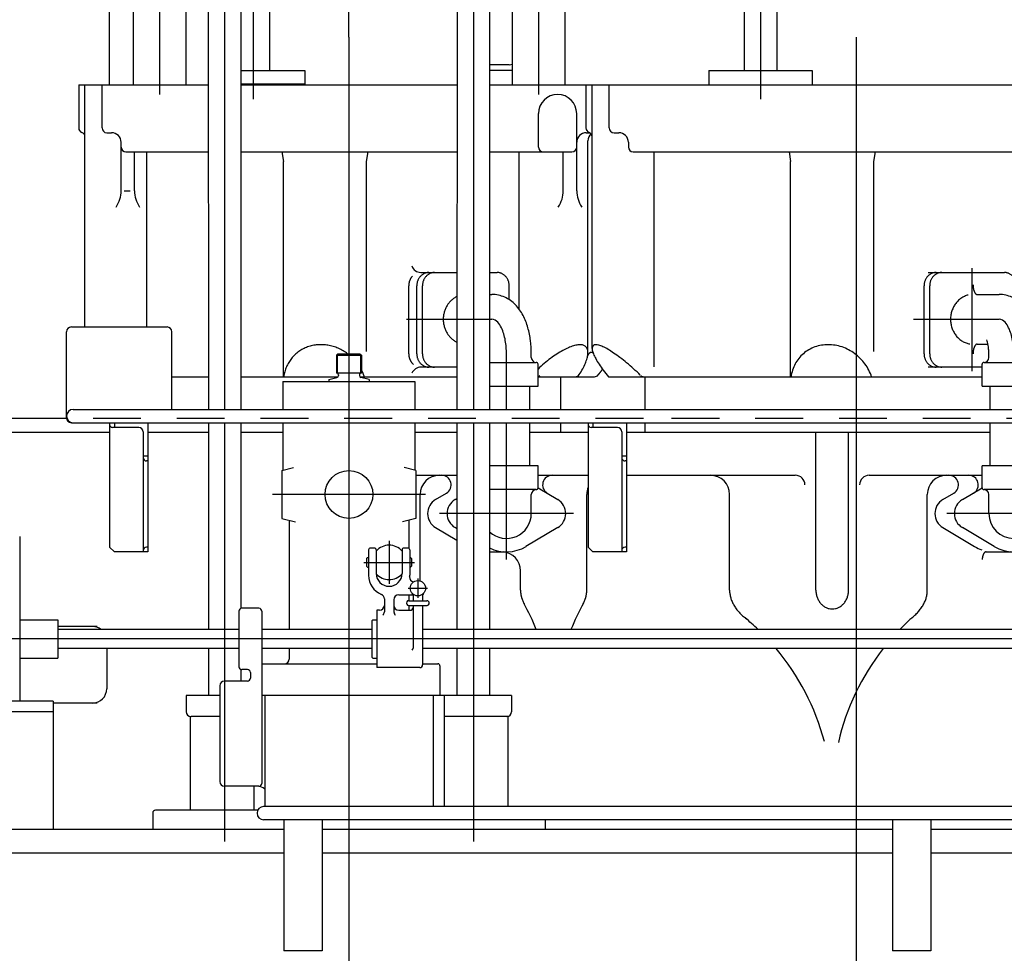
# Model space of a CAD drawing. Extents: x -372 to 287, y -184 to 282.
# Drawn here: x -104 to -63, y 53 to 92 of the extents above; entities that cross this region are included whole.
import ezdxf

# ---------------------------------------------------------------- set-up
doc = ezdxf.new("R2010")
doc.units = 0
doc.linetypes.add('DASHED', pattern=[3.5, 2, -1.5])
doc.layers.get('0').update_dxf_attribs({"linetype": 'CONTINUOUS'})
doc.layers.get('DEFPOINTS').update_dxf_attribs({"linetype": 'CONTINUOUS'})
doc.styles.get("Standard").update_dxf_attribs({"font": 'txt', "bigfont": 'BIGFONT'})
doc.dimstyles.new('DIMSTYLE33', dxfattribs={"dimtxt": 4, "dimasz": 1, "dimexe": 2.54, "dimexo": 0, "dimgap": 2, "dimtad": 1, "dimzin": 0, "dimblk1": 'OPEN30', "dimblk2": 'OPEN30', "dimsah": 1, "dimcen": 0.09, "dimazin": 3, "dimtfac": 1, "dimtmove": 0, "dimatfit": 3, "dimtvp": 1})
doc.dimstyles.new('DIMSTYLE35', dxfattribs={"dimtxt": 4, "dimasz": 1, "dimexe": 2.54, "dimexo": 0, "dimgap": 2, "dimtad": 1, "dimzin": 0, "dimblk1": 'OPEN30', "dimblk2": 'OPEN30', "dimsah": 1, "dimcen": 0.09, "dimazin": 3, "dimtfac": 1, "dimtmove": 0, "dimatfit": 3, "dimtvp": 1})
doc.dimstyles.new('DIMSTYLE36', dxfattribs={"dimtxt": 4, "dimasz": 1, "dimexe": 2.54, "dimexo": 0, "dimgap": 2, "dimtad": 1, "dimzin": 0, "dimblk1": 'OPEN30', "dimblk2": 'OPEN30', "dimsah": 1, "dimcen": 0.09, "dimazin": 3, "dimtfac": 1, "dimtmove": 0, "dimatfit": 3, "dimtvp": 1})

# ---------------------------------------------------------------- blocks, each defined once
blk = doc.blocks.new('KOZU0003')
at = {"color": 7, "linetype": 'CONTINUOUS'}
for p, q in [((-282.4, 363), (-282.4, 318)), ((-282.4, 363), (247.6, 363)), ((-275.9, 87.6), (-275.9, 363)), ((-258, 318), (-258, 363)), ((198, 298), (198, 333)), ((238, 252.4), (238, 333)), ((-253, 313), (-248, 313)), ((-238, 303), (-238, 298)), ((249.7, 83.2), (249.7, 304.6)), ((-233, 293), (233, 293)), ((-211.2, 68.3), (-211.2, 293)), ((-70.2, 293), (-68.5, 283)), ((18.5, 283), (20.2, 293)), ((177.7, 128.9), (177.7, 293)), ((-68.5, 58), (-68.5, 283)), ((18.5, 84.4), (18.5, 283)), ((75.1, 167), (154.8, 167)), ((121.1, 63.8), (121.1, 171.5)), ((70.9, 82), (70.9, 153)), ((76.8, 82), (76.8, 153)), ((167.5, 138.6), (167.5, 153)), ((126.4, 144), (149.4, 144)), ((60, 118), (149.4, 118)), ((126.4, 92), (137.7, 92)), ((254.2, 83.5), (254.9, 83.5)), ((133.6, 73), (195.6, 73)), ((138.6, 78), (138.6, 82)), ((164.6, 23.8), (164.6, 82)), ((190.6, 78), (190.6, 82)), ((131.6, 68), (75.1, 68)), ((131.6, 48), (131.6, 71)), ((197.6, 48), (197.6, 71)), ((-258.9, 58), (131.6, 58)), ((-221, 58), (-221, 23.8)), ((197.6, 58), (256.5, 58)), ((221, 58), (221, 23.8)), ((131.6, 48), (197.6, 48)), ((140.1, 23.8), (140.1, 48)), ((189.1, 23.8), (189.1, 48)), ((-221, 10), (-221, 0)), ((140.1, -35), (140.1, 10)), ((164.6, -133), (164.6, 10)), ((189.1, -35), (189.1, 10)), ((221, 10), (221, 0)), ((197.6, -35), (131.6, -35)), ((131.6, -58), (131.6, -35)), ((197.6, -58), (197.6, -35)), ((110.9, -70.4), (131.6, -58.1)), ((195.6, -60), (133.6, -60)), ((197.6, -58.1), (218.3, -70.4)), ((90.5, -70.4), (101.9, -63.6)), ((138.6, -85), (138.6, -65)), ((190.6, -85), (190.6, -65)), ((248.5, -165), (248.5, -65)), ((234.6, -85), (94.6, -85)), ((90.5, -99.6), (123.7, -119.4)), ((144.1, -119.4), (110.9, -99.6)), ((218.3, -99.6), (185, -119.4)), ((135.7, -125), (165, -125)), ((179.3, -165), (179.3, -144.8))]:
    blk.add_line(p, q, dxfattribs=at)
for points in [[(83.6, 167, 0.024549), (82.3, 166.9, 0.024549), (81.1, 166.7, 0.024549), (79.9, 166.4, 0.024549), (78.7, 165.9, 0.024549), (77.6, 165.3, 0.024549), (76.5, 164.6, 0.024549), (75.5, 163.8, 0.024549), (74.6, 162.9, 0.024549), (73.8, 161.9, 0.024549), (73, 160.8, 0.024549), (72.4, 159.6, 0.024549), (71.9, 158.4, 0.024549), (71.5, 157.1, 0.024549), (71.1, 155.7, 0.024549), (71, 154.4, 0.024549), (70.9, 153, -1)], [(89.5, 167, 0.024549), (88.3, 166.9, 0.024549), (87, 166.7, 0.024549), (85.8, 166.4, 0.024549), (84.7, 165.9, 0.024549), (83.5, 165.3, 0.024549), (82.5, 164.6, 0.024549), (81.5, 163.8, 0.024549), (80.5, 162.9, 0.024549), (79.7, 161.9, 0.024549), (79, 160.8, 0.024549), (78.3, 159.6, 0.024549), (77.8, 158.4, 0.024549), (77.4, 157.1, 0.024549), (77.1, 155.7, 0.024549), (76.9, 154.4, 0.024549), (76.8, 153, -1)], [(167.5, 153, 0.024549), (167.4, 154.4, 0.024549), (167.2, 155.7, 0.024549), (166.9, 157.1, 0.024549), (166.5, 158.4, 0.024549), (166, 159.6, 0.024549), (165.3, 160.8, 0.024549), (164.6, 161.9, 0.024549), (163.7, 162.9, 0.024549), (162.8, 163.8, 0.024549), (161.8, 164.6, 0.024549), (160.7, 165.3, 0.024549), (159.6, 165.9, 0.024549), (158.4, 166.4, 0.024549), (157.2, 166.7, 0.024549), (156, 166.9, 0.024549), (154.8, 167, -1)], [(122.1, 154, 0.024549), (122.2, 153, 0.024549), (122.2, 152, 0.024549), (122.3, 151.1, 0.024549), (122.5, 150.2, 0.024549), (122.6, 149.3, 0.024549), (122.8, 148.4, 0.024549), (123.1, 147.7, 0.024549), (123.4, 146.9, 0.024549), (123.7, 146.3, 0.024549), (124, 145.7, 0.024549), (124.4, 145.2, 0.024549), (124.7, 144.8, 0.024549), (125.1, 144.4, 0.024549), (125.5, 144.2, 0.024549), (125.9, 144, 0.024549), (126.4, 144, -1)], [(117, 143.4, 0.043408), (113.1, 142, 0.043408), (109.5, 139.9, 0.043408), (106.2, 137.1, 0.043408), (103.5, 133.8, 0.043408), (101.3, 130, 0.043408), (99.7, 125.9, 0.043408), (98.8, 121.5, 0.043408), (98.6, 117, 0.043408), (99.1, 112.5, 0.043408), (100.3, 108.2, 0.043408), (102.2, 104.2, 0.043408), (104.6, 100.6, 0.043408), (107.6, 97.5, 0.043408), (111, 95.1, 0.043408), (114.8, 93.3, 0.043408), (118.8, 92.3, -1)], [(190.6, 82, 0.031938), (189.7, 95.8, 0.037146), (187, 109.3, 0.050059), (182, 122.1, 0.074472), (174, 133.2, 0.094678), (162.7, 141.1, 0.105312), (149.4, 144)], [(164.6, 82, 0.020814), (164.3, 89, 0.022843), (163.4, 95.9, 0.028632), (161.8, 102.7, 0.039809), (159.3, 109.2, 0.08013), (155.5, 115, 0.196679), (149.4, 118)], [(138.6, 82, 0.010159), (138.5, 84.4, 0.010818), (138.4, 86.8, 0.011622), (138.1, 89.3, 0.012495), (137.7, 91.7, 0.015723), (137.2, 94, 0.023728), (136.5, 96.4)], [(-225.6, 59.5, 0.041315), (-232.7, 66.2, 0.041315), (-239.9, 72.5, 0.041315), (-246.8, 78, 0.041315), (-253.4, 82.8, 0.041315), (-259.3, 86.6, 0.041315), (-264.6, 89.4, 0.041315), (-269, 91, 0.041315), (-272.3, 91.5, 0.041315), (-274.6, 90.8, 0.041315), (-275.8, 88.9, 0.041315), (-275.7, 85.9, 0.041315), (-274.5, 81.9, 0.041315), (-272.1, 76.9, 0.041315), (-268.7, 71.2, 0.041315), (-264.2, 64.8, 0.041315), (-258.9, 58, -1)], [(16.1, 58, 0.041865), (13.2, 64.9, 0.041865), (9.2, 71.4, 0.041865), (4.3, 77.1, 0.041865), (-1.5, 82.1, 0.041865), (-7.9, 86.1, 0.041865), (-14.8, 89.1, 0.041865), (-22, 90.9, 0.041865), (-29.3, 91.5, 0.041865), (-36.4, 90.9, 0.041865), (-43.2, 89.1, 0.041865), (-49.6, 86.1, 0.041865), (-55.2, 82.1, 0.041865), (-60, 77.1, 0.041865), (-63.8, 71.4, 0.041865), (-66.5, 64.9, 0.041865), (-68.1, 58, -1)], [(126.4, 92, 0.024549), (125.9, 92, 0.024549), (125.5, 91.8, 0.024549), (125.1, 91.6, 0.024549), (124.7, 91.2, 0.024549), (124.4, 90.8, 0.024549), (124, 90.3, 0.024549), (123.7, 89.7, 0.024549), (123.4, 89.1, 0.024549), (123.1, 88.3, 0.024549), (122.8, 87.6, 0.024549), (122.6, 86.7, 0.024549), (122.5, 85.8, 0.024549), (122.3, 84.9, 0.024549), (122.2, 84, 0.024549), (122.2, 83, 0.024549), (122.1, 82, -1)], [(240.6, 60.2, 0.037974), (244.3, 66.4, 0.037974), (247, 72.1, 0.037974), (248.8, 77.3, 0.037974), (249.7, 81.8, 0.037974), (249.5, 85.6, 0.037974), (248.3, 88.5, 0.037974), (246.2, 90.4, 0.037974), (243.2, 91.4, 0.037974), (239.3, 91.4, 0.037974), (234.6, 90.3, 0.037974), (229.3, 88.3, 0.037974), (223.4, 85.4, 0.037974), (217.2, 81.6, 0.037974), (210.7, 77.1, 0.037974), (204.1, 71.9, 0.037974), (197.6, 66.1, -1)], [(70.9, 82, 0.024549), (71, 80.6, 0.024549), (71.1, 79.3, 0.024549), (71.5, 77.9, 0.024549), (71.9, 76.6, 0.024549), (72.4, 75.4, 0.024549), (73, 74.2, 0.024549), (73.8, 73.1, 0.024549), (74.6, 72.1, 0.024549), (75.5, 71.2, 0.024549), (76.5, 70.4, 0.024549), (77.6, 69.7, 0.024549), (78.7, 69.1, 0.024549), (79.9, 68.6, 0.024549), (81.1, 68.3, 0.024549), (82.3, 68.1, 0.024549), (83.6, 68, -1)], [(76.8, 82, 0.024549), (76.9, 80.6, 0.024549), (77.1, 79.3, 0.024549), (77.4, 77.9, 0.024549), (77.8, 76.6, 0.024549), (78.3, 75.4, 0.024549), (79, 74.2, 0.024549), (79.7, 73.1, 0.024549), (80.5, 72.1, 0.024549), (81.5, 71.2, 0.024549), (82.5, 70.4, 0.024549), (83.5, 69.7, 0.024549), (84.7, 69.1, 0.024549), (85.8, 68.6, 0.024549), (87, 68.3, 0.024549), (88.3, 68.1, 0.024549), (89.5, 68, -1)], [(260.4, 59.8, 0.002321), (260.7, 60.2, 0.002321), (261, 60.6, 0.002321), (261.3, 60.9, 0.002321), (261.6, 61.3, 0.002321), (261.9, 61.7, 0.002321), (262.2, 62.1, 0.002321), (262.5, 62.5, 0.002321), (262.8, 62.9, 0.002321), (263, 63.2, 0.002321), (263.3, 63.6, 0.002321), (263.6, 64, 0.002321), (263.9, 64.4, 0.002321), (264.2, 64.7, 0.002321), (264.4, 65.1, 0.002321), (264.7, 65.5, 0.002321), (265, 65.9, -1)], [(135.7, -125, 0.021256), (135.3, -125, 0.021256), (135, -125.1, 0.021256), (134.6, -125.3, 0.021256), (134.3, -125.6, 0.021256), (133.9, -125.9, 0.021256), (133.6, -126.3, 0.021256), (133.3, -126.7, 0.021256), (133, -127.2, 0.021256), (132.8, -127.8, 0.021256), (132.5, -128.4, 0.021256), (132.3, -129.1, 0.021256), (132.1, -129.8, 0.021256), (131.9, -130.5, 0.021256), (131.8, -131.3, 0.021256), (131.6, -132.1, 0.021256), (131.5, -132.9, -1)], [(179.3, -165, 0.00758), (179.3, -165.9, 0.00758), (179.3, -166.9, 0.00758), (179.4, -167.8, 0.00758), (179.5, -168.8, 0.00758), (179.7, -169.7, 0.00758), (179.8, -170.6, 0.00758), (180, -171.5, 0.00758), (180.3, -172.4, 0.00758), (180.5, -173.4, 0.00758), (180.8, -174.3, 0.00758), (181.2, -175.2, 0.00758), (181.5, -176, 0.00758), (181.9, -176.9, 0.00758), (182.3, -177.8, 0.00758), (182.8, -178.6, 0.00758), (183.3, -179.5, -1)], [(244.5, -179.5, 0.007579), (245, -178.6, 0.007579), (245.4, -177.8, 0.007579), (245.9, -176.9, 0.007579), (246.3, -176, 0.007579), (246.6, -175.2, 0.007579), (246.9, -174.3, 0.007579), (247.2, -173.4, 0.007579), (247.5, -172.4, 0.007579), (247.7, -171.5, 0.007579), (247.9, -170.6, 0.007579), (248.1, -169.7, 0.007579), (248.3, -168.8, 0.007579), (248.4, -167.8, 0.007579), (248.5, -166.9, 0.007579), (248.5, -165.9, 0.007579), (248.5, -165, -1)]]:
    blk.add_lwpolyline(points, format="xyb", dxfattribs=at)
for centre, radius, start, end in [((218, 333), 20, 0, 180), ((-277.4, 318), 5, 180, 249.513), ((-280.9, 308.6), 5, 0, 69.513), ((-253, 318), 5, 180, 270), ((-248, 303), 10, 0, 90), ((248, 303), 10, 90, 180), ((259.7, 304.6), 10, 132.9618, 180), ((-233, 298), 5, 180, 270), ((203, 298), 5, 180, 270), ((233, 298), 5, 270, 360), ((268, 252.4), 30, 180, 214.6995), ((254.2, 78.5), 5, 90, 169.0672), ((133.6, 71), 2, 90, 180), ((133.6, 78), 5, 270, 360), ((195.6, 78), 5, 180, 270), ((195.6, 71), 2, 0, 90), ((-222, 63), 5, 225.6614, 270), ((236.5, 63), 5, 270, 327.5859), ((256.5, 63), 5, 270, 321.5384), ((96.8, -55), 10, 300.7379, 90), ((117.6, -55), 10, 300.7379, 90), ((212.4, -55), 10, 90, 239.2621), ((133.6, -58), 2, 180, 270), ((133.6, -65), 5, 0, 90), ((195.6, -65), 5, 90, 180), ((195.6, -58), 2, 270, 360), ((268.5, -65), 20, 157.7959, 180), ((99.2, -85), 17, 120.7379, 239.2621), ((119.6, -85), 17, 120.7379, 239.2621), ((209.6, -85), 17, 300.7379, 59.2621), ((164.6, -85), 26, 180, 360), ((144.2, -85), 40, 239.2621, 251.1736), ((164.6, -85), 40, 239.2621, 300.7379), ((159.3, -144.8), 20, 0, 84.9271), ((-36.1, -299.4), 250, 21.9378, 28.8603), ((463.9, -299.4), 250, 151.0963, 158.0625)]:
    blk.add_arc(centre, radius, start, end, dxfattribs=at)
blk.add_point((0, 0), dxfattribs=at)
blk = doc.blocks.new('KOZU0006')
at = {"color": 7, "linetype": 'CONTINUOUS'}
for p, q in [((-100, 757.5), (-100, 348)), ((-117, 700), (-117, 378)), ((-83, 700), (-83, 378)), ((-154, 378), (-154, 363)), ((-154, 378), (-46, 378)), ((-46, 378), (-46, 363))]:
    blk.add_line(p, q, dxfattribs=at)
for radius, start, end in [(47.5, 290.971, 249.0291), (17, 0, 180)]:
    blk.add_arc((-100, 700), radius, start, end, dxfattribs=at)
blk.add_point((0, 0), dxfattribs=at)
blk = doc.blocks.new('KOZU0028')
at = {"color": 7, "linetype": 'CONTINUOUS'}
for p, q in [((-130, 1153.3), (-130, 438.8)), ((130, 1153.3), (130, 438.8)), ((-198, 1101), (-198, 768)), ((198, 1101), (198, 768)), ((-147, 1021.5), (-146.9, 438.8)), ((-113, 1021.5), (-112.9, 438.8)), ((113, 1021.5), (112.9, 438.8)), ((147, 1021.5), (146.9, 438.8)), ((-225.5, 1017), (-225.5, 778)), ((-170.5, 1017), (-170.5, 778)), ((170.5, 1017), (170.5, 778)), ((225.5, 1017), (225.5, 778)), ((-146.9, 425), (-146.8, 209)), ((-130, 425), (-130, -12.5)), ((-112.9, 425), (-112.8, 230.9)), ((112.9, 424.2), (112.8, 209)), ((130, 424.2), (130, -12.5)), ((146.9, 425), (146.8, 209)), ((-146.8, 189), (-146.8, 140)), ((112.8, 189), (112.8, 140)), ((146.8, 189), (146.8, 140)), ((-112.8, 167.1), (-112.8, 155))]:
    blk.add_line(p, q, dxfattribs=at)
blk.add_point((0, 0), dxfattribs=at)
blk = doc.blocks.new('_OPEN30')
at = {"color": 0, "linetype": 'BYBLOCK'}
for q in [(-3, 1), (-3, -1), (-3, 0)]:
    blk.add_line((0, 0), q, dxfattribs=at)
blk = doc.blocks.new('*D33')
at = {"color": 7, "linetype": 'CONTINUOUS'}
for p, q in [((-103.76, 106.6), (-103.76, 135.5)), ((-100.76, 134), (-93, 134))]:
    blk.add_line(p, q, dxfattribs=at)
at = {"layer": 'DEFPOINTS', "color": 7, "linetype": 'CONTINUOUS'}
for p in [(-90, 134), (-103.76, 106.6), (-90, 91.52)]:
    blk.add_point(p, dxfattribs=at)
at = {"color": 7, "linetype": 'CONTINUOUS', "rotation": 180.0000000000004}
blk.add_blockref('_OPEN30', (-103.76, 134), dxfattribs=at)
at = {"color": 7, "linetype": 'CONTINUOUS'}
blk.add_blockref('_OPEN30', (-90, 134), dxfattribs=at)
at = {"color": 7, "linetype": 'CONTINUOUS', "width": 1.0125}
blk.add_text('344', height=4, dxfattribs=at).set_placement((-102.28, 135))
blk = doc.blocks.new('*D35')
at = {"color": 7, "linetype": 'CONTINUOUS'}
for p, q in [((-124.6, 81.86), (-124.6, 145.5)), ((-90, 91.52), (-90, 145.5)), ((-93, 144), (-121.6, 144))]:
    blk.add_line(p, q, dxfattribs=at)
at = {"layer": 'DEFPOINTS', "color": 7, "linetype": 'CONTINUOUS'}
for p in [(-124.6, 144), (-90, 91.52), (-124.6, 81.86)]:
    blk.add_point(p, dxfattribs=at)
at = {"color": 7, "linetype": 'CONTINUOUS', "rotation": 180.0000000000004}
blk.add_blockref('_OPEN30', (-124.6, 144), dxfattribs=at)
at = {"color": 7, "linetype": 'CONTINUOUS'}
blk.add_blockref('_OPEN30', (-90, 144), dxfattribs=at)
at = {"color": 7, "linetype": 'CONTINUOUS', "width": 1.0125}
blk.add_text('865', height=4, dxfattribs=at).set_placement((-112.7, 145))
blk = doc.blocks.new('*D36')
at = {"color": 7, "linetype": 'CONTINUOUS'}
for p, q in [((-101.783, 75.58), (-136.925, 75.58)), ((-135.425, 72.58), (-135.425, 13)), ((-114.827, 10), (-136.925, 10))]:
    blk.add_line(p, q, dxfattribs=at)
at = {"layer": 'DEFPOINTS', "color": 7, "linetype": 'CONTINUOUS'}
for p in [(-101.783, 75.58), (-135.425, 10), (-114.827, 10)]:
    blk.add_point(p, dxfattribs=at)
at = {"color": 7, "linetype": 'CONTINUOUS'}
for p, rotation in [((-135.425, 75.58), 90.00000000000018), ((-135.425, 10), 270.0000000000005)]:
    blk.add_blockref('_OPEN30', p, dxfattribs=dict(at, rotation=rotation))
at = {"color": 7, "linetype": 'CONTINUOUS', "width": 0.844538}
blk.add_text('△１６３９．５', height=4, rotation=90, dxfattribs=at).set_placement((-136.425, 29.39))

msp = doc.modelspace()

# ---------------------------------------------------------------- linework, layer by layer
at = {"color": 7, "linetype": 'CONTINUOUS'}
for p, q in [((-94, 105.3), (-94, 88.92)), ((-93.32, 103), (-93.32, 90.12)), ((-100, 89.52), (-100, 101.218)), ((-90, 91.52), (-90, 9.2)), ((-68.8, 91.52), (-68.8, 9.2)), ((-94.518, 90.12), (-91.84, 90.12)), ((-91.84, 90.12), (-91.84, 89.52)), ((-83.3, 90.36), (-84.122, 90.36)), ((-83.18, 90.12), (-84.122, 90.12)), ((-101.295, 89.52), (-95.878, 89.52)), ((-101.295, 89.52), (-101.295, 87.72)), ((-101.035, 79.4), (-101.035, 89.52)), ((-100.32, 87.72), (-100.32, 89.52)), ((-94.518, 89.56), (-91.84, 89.56)), ((-94.518, 89.52), (-85.482, 89.52)), ((-84.122, 89.52), (-80.095, 89.52)), ((-82.08, 86.92), (-82.08, 88.32)), ((-80.48, 85.097), (-80.48, 88.32)), ((-100.12, 87.52), (-99.92, 87.52)), ((-80.08, 87.52), (-79.938, 87.52)), ((-99.52, 85.097), (-99.52, 87.12)), ((-80.011, 78.327), (-80.011, 87.183)), ((-99.32, 86.72), (-95.877, 86.72)), ((-98.96, 85.097), (-98.96, 86.72)), ((-98.446, 79.4), (-98.446, 86.72)), ((-94.517, 86.72), (-85.483, 86.72)), ((-92.807, 86.72), (-92.74, 86.32)), ((-89.26, 86.32), (-89.193, 86.72)), ((-84.123, 86.72), (-80.68, 86.72)), ((-82.891, 80.154), (-82.891, 86.72)), ((-81.04, 85.097), (-81.04, 86.72)), ((-92.74, 77.32), (-92.74, 86.32)), ((-89.26, 78.377), (-89.26, 86.32)), ((-99.392, 85.097), (-99.139, 85.097)), ((-86.994, 81.68), (-85.484, 81.68)), ((-84.124, 81.68), (-83.809, 81.68)), ((-87.502, 78.28), (-87.502, 81.12)), ((-87.164, 78.28), (-87.164, 81.12)), ((-86.927, 78.28), (-86.927, 81.12)), ((-83.302, 80.542), (-83.302, 81.12)), ((-84.124, 80.76), (-84.026, 80.76)), ((-87.598, 79.72), (-84.026, 79.72)), ((-90.52, 78.22), (-90.46, 78.28)), ((-90.52, 78.22), (-90.52, 77.48)), ((-90.52, 78.22), (-89.48, 78.22)), ((-90.49, 78.25), (-90.49, 77.474)), ((-90.46, 78.28), (-89.54, 78.28)), ((-89.54, 78.28), (-89.48, 78.22)), ((-89.51, 78.25), (-89.51, 77.474)), ((-89.48, 78.22), (-89.48, 77.48)), ((-83.417, 75.952), (-83.417, 78.28)), ((-82.377, 78.12), (-82.377, 78.28)), ((-79.831, 78.34), (-79.803, 78.34)), ((-84.124, 77.92), (-82.177, 77.92)), ((-82.097, 76.92), (-82.097, 77.84)), ((-90.52, 77.48), (-89.48, 77.48)), ((-90.44, 77.4), (-90.44, 77.369)), ((-89.56, 77.4), (-89.56, 77.369)), ((-85.484, 77.72), (-86.994, 77.72)), ((-97.4, 77.32), (-95.875, 77.32)), ((-94.515, 77.32), (-90.456, 77.32)), ((-92.76, 77.12), (-87.24, 77.12)), ((-92.76, 77.12), (-92.76, 75.952)), ((-90.84, 77.2), (-90.499, 77.291)), ((-90.84, 77.2), (-90.84, 77.12)), ((-89.544, 77.32), (-85.485, 77.32)), ((-89.16, 77.2), (-89.501, 77.291)), ((-89.16, 77.2), (-89.16, 77.12)), ((-87.24, 77.12), (-87.24, 75.952)), ((-82.097, 77.32), (-79.739, 77.32)), ((-81.16, 77.32), (-81.16, 75.952)), ((-84.125, 76.92), (-82.097, 76.92)), ((-82.437, 75.952), (-82.437, 76.92)), ((-100, 75.4), (-100, 70.2)), ((-99.8, 75.4), (-99.8, 75.2)), ((-98.4, 75.4), (-98.4, 70)), ((-92.76, 75.4), (-92.76, 73.411)), ((-87.24, 75.4), (-87.24, 73.411)), ((-83.417, 69.68), (-83.417, 75.4)), ((-82.437, 73.6), (-82.437, 75.4)), ((-81.16, 75.4), (-81.16, 75)), ((-80, 75.4), (-80, 70.2)), ((-79.8, 75.4), (-79.8, 75.2)), ((-78.4, 75.4), (-78.4, 70)), ((-104.2, 75), (-100, 75)), ((-98.78, 75.2), (-99.88, 75.2)), ((-98.6, 75.02), (-98.6, 70)), ((-98.4, 75), (-95.875, 75)), ((-94.515, 75), (-92.76, 75)), ((-87.24, 75), (-85.485, 75)), ((-82.437, 75), (-80, 75)), ((-78.78, 75.2), (-79.88, 75.2)), ((-78.6, 75.02), (-78.6, 70)), ((-78.4, 75), (-63.197, 75)), ((-70.483, 68.4), (-70.483, 75)), ((-69.117, 68.4), (-69.117, 75)), ((-98.4, 74), (-98.6, 74)), ((-98.4, 73.8), (-98.46, 73.8)), ((-78.4, 74), (-78.6, 74)), ((-78.4, 73.8), (-78.46, 73.8)), ((-92.8, 73.4), (-92.312, 73.531)), ((-92.8, 73.4), (-92.8, 71.4)), ((-87.2, 73.4), (-87.688, 73.531)), ((-87.2, 73.4), (-87.2, 71.4)), ((-82.097, 73.6), (-84.125, 73.6)), ((-82.097, 72.68), (-82.097, 73.6)), ((-87.2, 73.2), (-85.485, 73.2)), ((-82.097, 73.2), (-80, 73.2)), ((-78.4, 73.2), (-71.344, 73.2)), ((-68.256, 73.2), (-63.537, 73.2)), ((-86.38, 72.184), (-85.923, 72.456)), ((-82.177, 72.6), (-84.125, 72.6)), ((-82.097, 72.677), (-81.27, 72.184)), ((-86.8, 72.4), (-93.2, 72.4)), ((-87.027, 68.786), (-87.027, 72.4)), ((-85.565, 72.184), (-85.486, 72.232)), ((-82.377, 71.6), (-82.377, 72.4)), ((-80.059, 68.4), (-80.059, 72.4)), ((-74.09, 68.4), (-74.09, 72.4)), ((-65.827, 68.4), (-65.827, 72.4)), ((-92.8, 71.4), (-92.235, 71.249)), ((-92.5, 71.32), (-92.5, 66.76)), ((-87.2, 71.4), (-87.765, 71.249)), ((-87.5, 71.32), (-87.5, 70.149)), ((-80.617, 71.6), (-86.217, 71.6)), ((-86.38, 71.016), (-85.486, 70.484)), ((-85.486, 70.969), (-85.565, 71.016)), ((-81.27, 71.016), (-82.6, 70.225)), ((-103.76, 70.64), (-103.76, 63.76)), ((-88.32, 70.46), (-88.32, 68.66)), ((-99.8, 70), (-100, 70.2)), ((-98.4, 70), (-99.8, 70)), ((-98.4, 70.2), (-98.46, 70.2)), ((-89.18, 70.08), (-89.18, 69.02)), ((-88.94, 70.16), (-89.1, 70.16)), ((-88.86, 70.08), (-88.86, 69.1)), ((-87.78, 70.08), (-87.78, 69.1)), ((-87.54, 70.16), (-87.7, 70.16)), ((-87.46, 70.08), (-87.46, 69.02)), ((-84.126, 70), (-83.4, 70)), ((-79.8, 70), (-80, 70.2)), ((-78.4, 70), (-79.8, 70)), ((-78.4, 70.2), (-78.46, 70.2)), ((-89.38, 69.56), (-87.26, 69.56)), ((-89.22, 69.76), (-89.26, 69.72)), ((-89.26, 69.72), (-89.26, 69.4)), ((-89.22, 69.76), (-89.18, 69.76)), ((-87.46, 69.76), (-87.42, 69.76)), ((-87.42, 69.76), (-87.38, 69.72)), ((-87.38, 69.72), (-87.38, 69.4)), ((-89.26, 69.4), (-89.22, 69.36)), ((-89.22, 69.36), (-89.18, 69.36)), ((-87.46, 69.36), (-87.42, 69.36)), ((-87.38, 69.4), (-87.42, 69.36)), ((-82.83, 68.4), (-82.83, 69.209)), ((-87.12, 68.88), (-87.12, 68.08)), ((-87.52, 68.48), (-86.72, 68.48)), ((-88.52, 68.038), (-88.52, 67.497)), ((-88.12, 68), (-88.12, 67.497)), ((-87.92, 68.2), (-87.322, 68.2)), ((-87.5, 68.2), (-87.5, 67.96)), ((-87.5, 67.96), (-86.74, 67.96)), ((-87.32, 68.178), (-87.32, 67.96)), ((-86.92, 68.178), (-86.92, 67.96)), ((-94.6, 67.52), (-94.6, 65.2)), ((-93.76, 67.64), (-94.48, 67.64)), ((-93.64, 67.52), (-93.64, 60.32)), ((-88.84, 67.56), (-88.84, 65.16)), ((-88.72, 67.56), (-88.84, 67.56)), ((-87.92, 67.56), (-87.44, 67.56)), ((-87.5, 67.76), (-86.74, 67.76)), ((-87.5, 67.76), (-87.5, 67.56)), ((-87.32, 67.76), (-87.32, 65.98)), ((-86.92, 67.76), (-86.92, 65.28)), ((-103.76, 67.16), (-102.16, 67.16)), ((-102.16, 67.16), (-102.16, 65.56)), ((-89, 67.16), (-89.04, 67.12)), ((-89.04, 67.12), (-89.04, 65.6)), ((-89, 67.16), (-88.84, 67.16)), ((-100.52, 66.88), (-102.16, 66.88)), ((-94.6, 66.76), (-102.16, 66.76)), ((-89.04, 66.76), (-93.64, 66.76)), ((11.4, 66.76), (-86.92, 66.76)), ((40.44, 66.36), (-107.76, 66.36)), ((-94.6, 65.96), (-102.16, 65.96)), ((-100.12, 65.96), (-100.12, 64.28)), ((-89.04, 65.96), (-93.64, 65.96)), ((-92.5, 65.96), (-92.5, 65.52)), ((11.4, 65.96), (-86.92, 65.96)), ((-103.76, 65.56), (-102.16, 65.56)), ((-89.04, 65.6), (-89, 65.56)), ((-89, 65.56), (-88.84, 65.56)), ((-94.24, 65.08), (-94.48, 65.08)), ((-93.64, 65.32), (-88.84, 65.32)), ((-87.04, 65.16), (-88.84, 65.16)), ((-86.92, 65.32), (-86.28, 65.32)), ((-86.2, 65.24), (-86.2, 64)), ((-94.12, 64.96), (-94.12, 64.72)), ((-95.4, 64.4), (-95.4, 60.4)), ((-94.24, 64.6), (-95.2, 64.6)), ((-96.8, 64), (-96.8, 63.32)), ((-95.4, 64), (-96.8, 64)), ((-83.2, 64), (-93.64, 64)), ((-93.52, 64), (-93.52, 59.352)), ((-86.48, 64), (-86.48, 59.352)), ((-86.02, 64), (-86.02, 59.352)), ((-83.2, 64), (-83.2, 63.32)), ((-102.36, 63.76), (-105.36, 63.76)), ((-102.36, 63.76), (-102.36, 58.4)), ((-100.52, 63.68), (-102.36, 63.68)), ((-102.36, 63.32), (-105.36, 63.32)), ((-96.64, 63.12), (-96.64, 59.2)), ((-95.4, 63.12), (-96.6, 63.12)), ((-83.36, 63.12), (-86.02, 63.12)), ((-83.36, 63.12), (-83.36, 59.352)), ((-93.76, 60.2), (-95.2, 60.2)), ((-93.98, 60.2), (-93.98, 59.2)), ((17.404, 59.352), (-93.564, 59.352)), ((-98.2, 59.08), (-98.2, 58.4)), ((-93.811, 59.2), (-98.08, 59.2)), ((17.404, 58.8), (-93.564, 58.8)), ((-92.72, 58.8), (-92.72, 53.32)), ((-91.12, 58.8), (-91.12, 53.32)), ((-81.8, 58.8), (-81.8, 58.4)), ((-67.28, 58.8), (-67.28, 53.32)), ((-65.68, 58.8), (-65.68, 53.32)), ((-92.72, 58.4), (-110.294, 58.4)), ((-67.28, 58.4), (-91.12, 58.4)), ((-37.6, 58.4), (-65.68, 58.4)), ((-92.72, 57.4), (-105.26, 57.4)), ((-67.28, 57.4), (-91.12, 57.4)), ((-37.6, 57.4), (-65.68, 57.4)), ((-91.12, 53.32), (-92.72, 53.32)), ((-65.68, 53.32), (-67.28, 53.32))]:
    msp.add_line(p, q, dxfattribs=at)
at = {"color": 3, "linetype": 'CONTINUOUS'}
for p, q in [((-101.8, 75.6), (-101.8, 79.2)), ((-101.6, 79.4), (-97.6, 79.4)), ((-97.4, 75.952), (-97.4, 79.2)), ((-101.524, 75.952), (12.724, 75.952)), ((-101.6, 75.4), (12.8, 75.4))]:
    msp.add_line(p, q, dxfattribs=at)
at = {"color": 7, "linetype": 'DASHED'}
for p, q in [((-77.695, 75.58), (-101.783, 75.58)), ((12.983, 75.58), (-77.45, 75.58))]:
    msp.add_line(p, q, dxfattribs=at)
at = {"color": 7, "linetype": 'CONTINUOUS'}
for points in [[(-87.35, 81.519, 0.012412), (-87.368, 81.5, 0.012412), (-87.384, 81.479, 0.012412), (-87.4, 81.457, 0.012412), (-87.414, 81.434, 0.012412), (-87.428, 81.411, 0.012412), (-87.441, 81.387, 0.012412), (-87.452, 81.362, 0.012412), (-87.462, 81.337, 0.012412), (-87.472, 81.311, 0.012412), (-87.48, 81.284, 0.012412), (-87.486, 81.258, 0.012412), (-87.492, 81.23, 0.012412), (-87.496, 81.203, 0.012412), (-87.499, 81.176, 0.012412), (-87.501, 81.148, 0.012412), (-87.502, 81.12, -1)], [(-86.656, 81.68, 0.024549), (-86.706, 81.677, 0.024549), (-86.755, 81.669, 0.024549), (-86.804, 81.656, 0.024549), (-86.85, 81.637, 0.024549), (-86.896, 81.614, 0.024549), (-86.938, 81.586, 0.024549), (-86.978, 81.553, 0.024549), (-87.015, 81.516, 0.024549), (-87.049, 81.475, 0.024549), (-87.078, 81.431, 0.024549), (-87.104, 81.384, 0.024549), (-87.125, 81.334, 0.024549), (-87.142, 81.283, 0.024549), (-87.154, 81.229, 0.024549), (-87.161, 81.175, 0.024549), (-87.164, 81.12, -1)], [(-86.42, 81.68, 0.024549), (-86.469, 81.677, 0.024549), (-86.519, 81.669, 0.024549), (-86.567, 81.656, 0.024549), (-86.614, 81.637, 0.024549), (-86.659, 81.614, 0.024549), (-86.702, 81.586, 0.024549), (-86.742, 81.553, 0.024549), (-86.778, 81.516, 0.024549), (-86.812, 81.475, 0.024549), (-86.842, 81.431, 0.024549), (-86.867, 81.384, 0.024549), (-86.889, 81.334, 0.024549), (-86.905, 81.283, 0.024549), (-86.917, 81.229, 0.024549), (-86.925, 81.175, 0.024549), (-86.927, 81.12, -1)], [(-83.302, 81.12, 0.024549), (-83.304, 81.175, 0.024549), (-83.312, 81.229, 0.024549), (-83.324, 81.283, 0.024549), (-83.341, 81.334, 0.024549), (-83.362, 81.384, 0.024549), (-83.387, 81.431, 0.024549), (-83.417, 81.475, 0.024549), (-83.451, 81.516, 0.024549), (-83.487, 81.553, 0.024549), (-83.527, 81.586, 0.024549), (-83.57, 81.614, 0.024549), (-83.615, 81.637, 0.024549), (-83.662, 81.656, 0.024549), (-83.71, 81.669, 0.024549), (-83.76, 81.677, 0.024549), (-83.809, 81.68, -1)], [(-85.485, 80.676, 0.036484), (-85.607, 80.606, 0.036484), (-85.718, 80.518, 0.036484), (-85.817, 80.412, 0.036484), (-85.901, 80.292, 0.036484), (-85.968, 80.16, 0.036484), (-86.017, 80.018, 0.036484), (-86.047, 79.87, 0.036484), (-86.057, 79.719, 0.036484), (-86.047, 79.568, 0.036484), (-86.017, 79.42, 0.036484), (-85.968, 79.278, 0.036484), (-85.901, 79.146, 0.036484), (-85.817, 79.026, 0.036484), (-85.719, 78.921, 0.036484), (-85.607, 78.833, 0.036484), (-85.485, 78.763, -1)], [(-82.377, 78.28, 0.031938), (-82.412, 78.83, 0.03714), (-82.521, 79.37, 0.050058), (-82.722, 79.883, 0.074464), (-83.042, 80.33, 0.094671), (-83.491, 80.644, 0.105307), (-84.026, 80.76)], [(-83.417, 78.28, 0.020816), (-83.429, 78.559, 0.022842), (-83.464, 78.836, 0.02863), (-83.528, 79.108, 0.039814), (-83.627, 79.368, 0.080129), (-83.782, 79.599, 0.196682), (-84.026, 79.72)], [(-90.054, 78.281, 0.031453), (-90.244, 78.406, 0.031453), (-90.447, 78.508, 0.031453), (-90.658, 78.585, 0.031453), (-90.875, 78.635, 0.031453), (-91.093, 78.659, 0.031453), (-91.31, 78.655, 0.031453), (-91.523, 78.623, 0.031453), (-91.727, 78.565, 0.031453), (-91.919, 78.481, 0.031453), (-92.097, 78.372, 0.031453), (-92.258, 78.24, 0.031453), (-92.399, 78.087, 0.031453), (-92.517, 77.916, 0.031453), (-92.612, 77.729, 0.031453), (-92.681, 77.529, 0.031453), (-92.724, 77.32, -1)], [(-80.374, 77.407, 0.037976), (-80.229, 77.654, 0.037976), (-80.119, 77.884, 0.037976), (-80.046, 78.092, 0.037976), (-80.013, 78.273, 0.037976), (-80.02, 78.423, 0.037976), (-80.066, 78.538, 0.037976), (-80.152, 78.616, 0.037976), (-80.274, 78.655, 0.037976), (-80.43, 78.654, 0.037976), (-80.616, 78.613, 0.037976), (-80.829, 78.533, 0.037976), (-81.063, 78.416, 0.037976), (-81.312, 78.265, 0.037976), (-81.572, 78.083, 0.037976), (-81.836, 77.874, 0.037976), (-82.098, 77.643, -1)], [(-87.502, 78.28, 0.01412), (-87.501, 78.248, 0.01412), (-87.499, 78.217, 0.01412), (-87.495, 78.186, 0.01412), (-87.489, 78.155, 0.01412), (-87.482, 78.124, 0.01412), (-87.473, 78.094, 0.01412), (-87.463, 78.064, 0.01412), (-87.451, 78.036, 0.01412), (-87.438, 78.007, 0.01412), (-87.423, 77.98, 0.01412), (-87.407, 77.954, 0.01412), (-87.39, 77.929, 0.01412), (-87.371, 77.905, 0.01412), (-87.351, 77.882, 0.01412), (-87.33, 77.86, 0.01412), (-87.308, 77.84, -1)], [(-87.164, 78.28, 0.024549), (-87.161, 78.225, 0.024549), (-87.154, 78.171, 0.024549), (-87.142, 78.117, 0.024549), (-87.125, 78.066, 0.024549), (-87.104, 78.016, 0.024549), (-87.078, 77.969, 0.024549), (-87.049, 77.925, 0.024549), (-87.015, 77.884, 0.024549), (-86.978, 77.847, 0.024549), (-86.938, 77.814, 0.024549), (-86.896, 77.786, 0.024549), (-86.85, 77.763, 0.024549), (-86.804, 77.744, 0.024549), (-86.755, 77.731, 0.024549), (-86.706, 77.723, 0.024549), (-86.656, 77.72, -1)], [(-86.927, 78.28, 0.024549), (-86.925, 78.225, 0.024549), (-86.917, 78.171, 0.024549), (-86.905, 78.117, 0.024549), (-86.889, 78.066, 0.024549), (-86.867, 78.016, 0.024549), (-86.842, 77.969, 0.024549), (-86.812, 77.925, 0.024549), (-86.778, 77.884, 0.024549), (-86.742, 77.847, 0.024549), (-86.702, 77.814, 0.024549), (-86.659, 77.786, 0.024549), (-86.614, 77.763, 0.024549), (-86.567, 77.744, 0.024549), (-86.519, 77.731, 0.024549), (-86.469, 77.723, 0.024549), (-86.42, 77.72, -1)], [(-89.354, 77.32, 0.002786), (-89.361, 77.339, 0.002786), (-89.367, 77.358, 0.002786), (-89.374, 77.376, 0.002786), (-89.381, 77.395, 0.002786), (-89.388, 77.414, 0.002786), (-89.396, 77.432, 0.002786), (-89.403, 77.451, 0.002786), (-89.411, 77.469, 0.002786), (-89.419, 77.488, 0.002786), (-89.427, 77.506, 0.002786), (-89.436, 77.524, 0.002786), (-89.444, 77.542, 0.002786), (-89.453, 77.56, 0.002786), (-89.462, 77.578, 0.002786), (-89.471, 77.596, 0.002786), (-89.481, 77.614, -1)], [(-79.585, 77.392, 0.002321), (-79.573, 77.407, 0.002321), (-79.561, 77.423, 0.002321), (-79.549, 77.438, 0.002321), (-79.537, 77.453, 0.002321), (-79.525, 77.469, 0.002321), (-79.513, 77.484, 0.002321), (-79.501, 77.499, 0.002321), (-79.49, 77.514, 0.002321), (-79.478, 77.53, 0.002321), (-79.467, 77.545, 0.002321), (-79.456, 77.56, 0.002321), (-79.444, 77.575, 0.002321), (-79.433, 77.59, 0.002321), (-79.422, 77.605, 0.002321), (-79.411, 77.619, 0.002321), (-79.401, 77.634, -1)], [(-82.83, 68.4, 0.00758), (-82.829, 68.362, 0.00758), (-82.827, 68.325, 0.00758), (-82.824, 68.287, 0.00758), (-82.819, 68.25, 0.00758), (-82.814, 68.213, 0.00758), (-82.807, 68.176, 0.00758), (-82.798, 68.139, 0.00758), (-82.789, 68.102, 0.00758), (-82.778, 68.066, 0.00758), (-82.766, 68.03, 0.00758), (-82.753, 67.994, 0.00758), (-82.739, 67.958, 0.00758), (-82.723, 67.924, 0.00758), (-82.707, 67.889, 0.00758), (-82.689, 67.855, 0.00758), (-82.67, 67.821, -1)], [(-80.219, 67.822, 0.007579), (-80.2, 67.855, 0.007579), (-80.182, 67.889, 0.007579), (-80.165, 67.924, 0.007579), (-80.15, 67.959, 0.007579), (-80.136, 67.994, 0.007579), (-80.122, 68.03, 0.007579), (-80.111, 68.066, 0.007579), (-80.1, 68.102, 0.007579), (-80.09, 68.139, 0.007579), (-80.082, 68.176, 0.007579), (-80.075, 68.213, 0.007579), (-80.069, 68.25, 0.007579), (-80.065, 68.287, 0.007579), (-80.062, 68.325, 0.007579), (-80.06, 68.362, 0.007579), (-80.059, 68.4, -1)], [(-74.09, 68.4, 0.009234), (-74.088, 68.32, 0.009234), (-74.079, 68.241, 0.009234), (-74.065, 68.161, 0.009234), (-74.045, 68.082, 0.009234), (-74.02, 68.003, 0.009234), (-73.989, 67.925, 0.009234), (-73.953, 67.848, 0.009234), (-73.911, 67.771, 0.009234), (-73.864, 67.695, 0.009234), (-73.812, 67.62, 0.009234), (-73.754, 67.546, 0.009234), (-73.691, 67.474, 0.009234), (-73.623, 67.402, 0.009234), (-73.55, 67.332, 0.009234), (-73.472, 67.264, 0.009234), (-73.39, 67.197, -1)], [(-70.483, 68.4, 0.049127), (-70.47, 68.247, 0.049127), (-70.431, 68.1, 0.049127), (-70.368, 67.964, 0.049127), (-70.283, 67.845, 0.049127), (-70.179, 67.747, 0.049127), (-70.061, 67.675, 0.049127), (-69.933, 67.63, 0.049127), (-69.8, 67.615, 0.049127), (-69.666, 67.63, 0.049127), (-69.538, 67.675, 0.049127), (-69.42, 67.747, 0.049127), (-69.317, 67.845, 0.049127), (-69.232, 67.964, 0.049127), (-69.169, 68.1, 0.049127), (-69.13, 68.247, 0.049127), (-69.117, 68.4, -1)], [(-66.497, 67.22, 0.009028), (-66.418, 67.286, 0.009028), (-66.344, 67.354, 0.009028), (-66.274, 67.423, 0.009028), (-66.209, 67.493, 0.009028), (-66.148, 67.564, 0.009028), (-66.093, 67.637, 0.009028), (-66.043, 67.71, 0.009028), (-65.998, 67.785, 0.009028), (-65.958, 67.86, 0.009028), (-65.923, 67.936, 0.009028), (-65.894, 68.012, 0.009028), (-65.87, 68.089, 0.009028), (-65.851, 68.166, 0.009028), (-65.838, 68.244, 0.009028), (-65.829, 68.322, 0.009028), (-65.827, 68.4, -1)]]:
    msp.add_lwpolyline(points, format="xyb", dxfattribs=at)
for centre, radius in [((-90, 72.4), 1), ((-87.12, 68.48), 0.32)]:
    msp.add_circle(centre, radius, dxfattribs=at)
for centre, radius, start, end in [((-83.3, 90.62), 0.26, 270, 297.4831), ((-81.28, 88.32), 0.8, 0, 180), ((-101.095, 87.72), 0.2, 180, 249.5125), ((-100.12, 87.72), 0.2, 180, 270), ((-101.235, 87.345), 0.2, 0, 69.5125), ((-99.92, 87.12), 0.4, 0, 90), ((-80.08, 87.12), 0.4, 90, 180), ((-79.611, 87.183), 0.4, 132.9618, 180), ((-99.32, 86.92), 0.2, 180, 270), ((-81.88, 86.92), 0.2, 180, 270), ((-80.68, 86.92), 0.2, 270, 360), ((-100.72, 85.097), 1.2, 325.3005, 360), ((-97.76, 85.097), 1.2, 180, 214.6995), ((-82.24, 85.097), 1.2, 325.3005, 360), ((-79.28, 85.097), 1.2, 180, 214.6995), ((-86.994, 82.08), 0.4, 198.8576, 269.2667), ((-79.831, 78.14), 0.2, 90, 169.0668), ((-82.177, 78.12), 0.2, 180, 270), ((-82.177, 77.84), 0.08, 0, 90), ((-90.52, 77.4), 0.08, 0, 90), ((-90.52, 77.369), 0.08, 285.0011, 360), ((-89.48, 77.4), 0.08, 90, 180), ((-89.48, 77.369), 0.08, 180, 254.9989), ((-86.994, 77.32), 0.4, 90, 158.4837), ((-82.162, 77.52), 0.2, 288.7681, 313.4822), ((-80.54, 77.52), 0.2, 270, 327.5855), ((-79.739, 77.52), 0.2, 270, 321.5378), ((-99.88, 75.32), 0.12, 180, 270), ((-79.88, 75.32), 0.12, 180, 270), ((-98.78, 75.02), 0.18, 0, 90), ((-78.78, 75.02), 0.18, 0, 90), ((-98.46, 73.94), 0.14, 180, 270), ((-78.46, 73.94), 0.14, 180, 270), ((-86.227, 72.4), 0.8, 90, 180), ((-86.128, 72.8), 0.4, 300.7381, 90), ((-81.505, 72.8), 0.4, 90, 239.2619), ((-74.89, 72.4), 0.8, 0, 90), ((-71.344, 72.8), 0.4, 0, 90), ((-68.256, 72.8), 0.4, 90, 180), ((-65.027, 72.4), 0.8, 90, 180), ((-82.177, 72.4), 0.2, 90, 180), ((-82.177, 72.68), 0.08, 270, 360), ((-79.259, 72.4), 0.8, 157.7974, 180), ((-86.033, 71.6), 0.68, 120.7379, 239.2621), ((-85.217, 71.6), 0.68, 120.7379, 239.2621), ((-81.617, 71.6), 0.68, 300.7379, 59.2621), ((-83.417, 71.6), 1.04, 227.0554, 360), ((-98.46, 70.06), 0.14, 90, 180), ((-89.1, 70.08), 0.08, 90, 180), ((-88.94, 70.08), 0.08, 0, 90), ((-88.32, 69.56), 0.72, 41.4108, 138.5905), ((-87.7, 70.08), 0.08, 90, 180), ((-87.54, 70.08), 0.08, 0, 90), ((-83.417, 71.6), 1.6, 243.7096, 300.738), ((-83.63, 69.209), 0.8, 0, 84.927), ((-78.46, 70.06), 0.14, 90, 180), ((-88.32, 69.02), 0.86, 180, 247.8296), ((-88.32, 69.1), 0.54, 180, 360), ((-88.32, 69.56), 0.72, 221.4401, 318.5599), ((-88.32, 69.02), 0.86, 355.5714, 360), ((-87.263, 68.938), 0.2, 175.5718, 258.3982), ((-88.72, 68.038), 0.2, 0, 67.8301), ((-87.92, 68), 0.2, 90, 180), ((-87.5, 67.86), 0.1, 89.5017, 269.6241), ((-87.44, 68.178), 0.12, 0, 43.3409), ((-86.8, 68.178), 0.12, 136.6591, 180), ((-86.74, 67.86), 0.1, 271.6613, 89.4099), ((-94.48, 67.52), 0.12, 90, 180), ((-93.76, 67.52), 0.12, 0, 90), ((-88.72, 67.76), 0.2, 270, 360), ((-88.72, 67.497), 0.2, 315, 360), ((-87.92, 67.76), 0.2, 180, 270), ((-87.92, 67.497), 0.2, 180, 225), ((-87.44, 67.68), 0.12, 270, 360), ((-91.444, 63.024), 10, 21.9378, 28.8603), ((-71.444, 63.024), 10, 151.0963, 158.0625), ((-79.8, 59.52), 10, 46.3895, 50.5527), ((-59.8, 59.79), 10, 131.3509, 135.8141), ((-100.72, 66.28), 0.6, 53.1319, 90), ((-87.44, 65.98), 0.12, 315, 360), ((-79.8, 59.52), 10, 14.7741, 40.0942), ((-59.8, 59.79), 10, 141.9035, 167.0659), ((-92.7, 65.52), 0.2, 270, 360), ((-94.48, 65.2), 0.12, 180, 270), ((-94.24, 64.96), 0.12, 0, 90), ((-87.04, 65.28), 0.12, 270, 360), ((-86.28, 65.24), 0.08, 0, 90), ((-94.24, 64.72), 0.12, 270, 360), ((-100.72, 64.28), 0.6, 270, 360), ((-95.2, 64.4), 0.2, 90, 180), ((-96.6, 63.32), 0.2, 180, 270), ((-83.4, 63.32), 0.2, 270, 360), ((-95.2, 60.4), 0.2, 180, 270), ((-93.8, 59.8), 0.4, 45.573, 90), ((-93.76, 60.32), 0.12, 270, 360), ((-93.564, 59.076), 0.276, 90, 270), ((-98.08, 59.08), 0.12, 90, 180)]:
    msp.add_arc(centre, radius, start, end, dxfattribs=at)
at = {"color": 3, "linetype": 'CONTINUOUS'}
for centre, radius, start, end in [((-101.6, 79.2), 0.2, 90, 180), ((-97.6, 79.2), 0.2, 0, 90), ((-101.524, 75.676), 0.276, 90, 270), ((-101.6, 75.6), 0.2, 180, 270)]:
    msp.add_arc(centre, radius, start, end, dxfattribs=at)
at = {"color": 7, "linetype": 'CONTINUOUS'}
for p in [(-68.8, 75), (-68.8, 75), (-90, 58.4)]:
    msp.add_point(p, dxfattribs=at)

# ---------------------------------------------------------------- block references
at = {"color": 7, "linetype": 'CONTINUOUS', "xscale": 0.03999999910593033, "yscale": 0.03999999910593033, "zscale": 0.03999999910593033}
for name, p in [('KOZU0006', (-68.8, 75)), ('KOZU0028', (-90, 58.4)), ('KOZU0003', (-68.8, 75))]:
    msp.add_blockref(name, p, dxfattribs=at)

# ---------------------------------------------------------------- dimensions: what is measured, and where the dimension line sits
at = {"color": 7, "linetype": 'CONTINUOUS'}
for base, p1, p2, dimstyle, picture, middle in [((-124.6, 144), (-90, 91.52), (-124.6, 81.86), 'DIMSTYLE35', '*D35', (-107.3, 144)), ((-90, 134), (-103.76, 106.6), (-90, 91.52), 'DIMSTYLE33', '*D33', (-96.88, 134))]:
    dim = msp.add_linear_dim(base=base, p1=p1, p2=p2, dimstyle=dimstyle, dxfattribs=at)
    dim.commit()
    dim.dimension.update_dxf_attribs({"geometry": picture, "text_midpoint": middle})
dim = msp.add_linear_dim(base=(-135.425, 10), p1=(-101.783, 75.58), p2=(-114.827, 10), angle=90, dimstyle='DIMSTYLE36', dxfattribs=at)
dim.commit()
dim.dimension.update_dxf_attribs({"geometry": '*D36', "text_midpoint": (-135.425, 42.79)})

doc.saveas('drawing.dxf')
